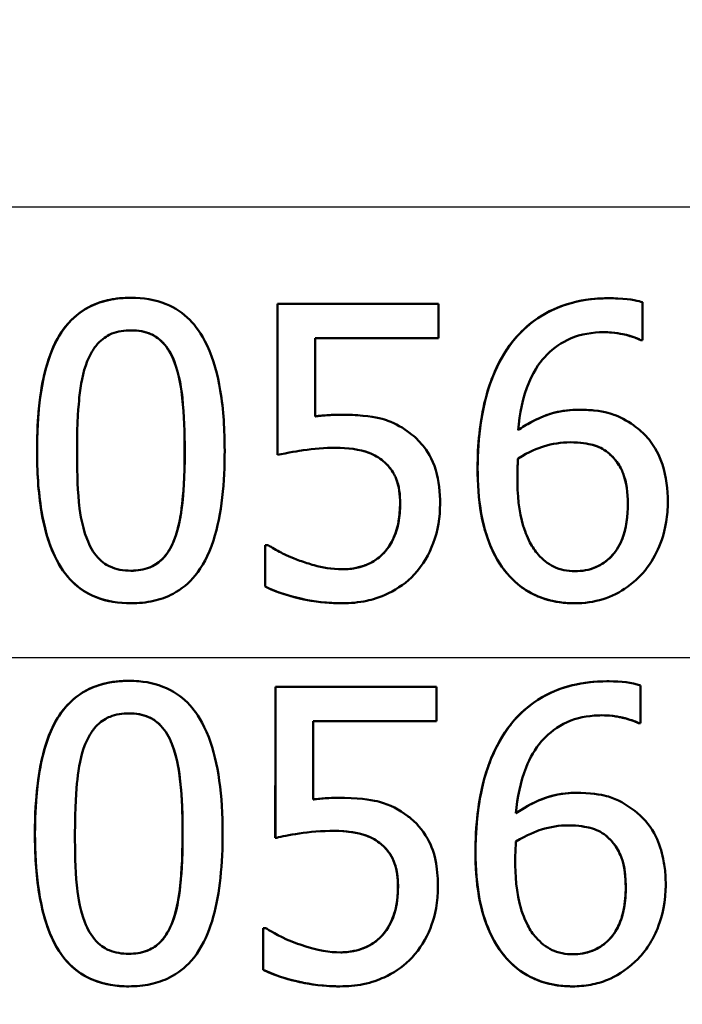
# Paper-space layout 'DS_2' of a CAD drawing. Units: millimetres. Extents: x 0 to 2100, y 0 to 2970.
# Drawn here: x 650 to 656, y 1514 to 1523 of the extents above; entities that cross this region are included whole.
import ezdxf

# ---------------------------------------------------------------- set-up
doc = ezdxf.new("R2010")
doc.units = ezdxf.units.MM
doc.header["$LTSCALE"] = 10
for name, color, linetype, lineweight in [('Dimensions(ISO)', 7, 'Continuous', 25), ('Visible Edges(ISO)', 7, 'Continuous', 50), ('Visible Tangent Edges(ISO)', 7, 'Continuous', 25)]:
    doc.layers.add(name, color=color, linetype=linetype, lineweight=lineweight)
doc.styles.add('Text_3.5mm', font='arial.ttf', dxfattribs={"width": 0.9})
doc.dimstyles.new('KS-STANDARD', dxfattribs={"dimscale": 10, "dimtxt": 3.5, "dimasz": 2.5, "dimexe": 3.175, "dimexo": 0, "dimgap": 0.8, "dimtad": 1, "dimdec": 1, "dimrnd": 1e-08, "dimtxsty": 'Text_3.5mm', "dimcen": 0.09, "dimdle": 10, "dimclrd": 7, "dimclre": 7, "dimclrt": 7, "dimadec": 0, "dimazin": 2, "dimtfac": 0.714286, "dimtdec": 4, "dimtmove": 0, "dimatfit": 3, "dimfxl": 1, "dimtolj": 1, "dimlwd": 25, "dimlwe": 25, "dimarcsym": 0})

# ---------------------------------------------------------------- blocks, each defined once
blk = doc.blocks.new('*D5')
at = {"layer": 'Defpoints', "color": 0, "linetype": 'Continuous', "transparency": 16777216}
for p in [(998.0522, 1717.206), (1082.1744, 1717.206), (643.9522, 1436.5138)]:
    blk.add_point(p, dxfattribs=at)
at = {"layer": 'Dimensions(ISO)', "color": 7, "linetype": 'Continuous', "lineweight": 25, "transparency": 16777216}
for p, q in [((998.0522, 1717.206), (1113.9244, 1717.206)), ((1082.1744, 1461.5138), (1082.1744, 1692.206)), ((643.9522, 1436.5138), (1113.9244, 1436.5138))]:
    blk.add_line(p, q, dxfattribs=at)
at = {"layer": 'Dimensions(ISO)', "color": 7, "linetype": 'Continuous', "transparency": 16777216}
for points in [[(1078.0077, 1692.206), (1086.341, 1692.206), (1082.1744, 1717.206)], [(1078.0077, 1461.5138), (1086.341, 1461.5138), (1082.1744, 1436.5138)]]:
    blk.add_solid(points, dxfattribs=at)
at = {"layer": 'Dimensions(ISO)', "color": 7, "linetype": 'Continuous', "lineweight": 25, "transparency": 16777216, "insert": (1056.3043, 1555.2374), "char_height": 35, "attachment_point": 4, "rotation": 90, "style": 'Text_3.5mm'}
blk.add_mtext('\\A1;281', dxfattribs=at)

psp = doc.layouts.new('DS_2')

# ---------------------------------------------------------------- linework, layer by layer
at = {"layer": 'Visible Edges(ISO)'}
for p, q in [((650.9098, 1520.276), (650.9092, 1520.276)), ((654.9811, 1520.2719), (654.9805, 1520.2719)), ((655.2645, 1519.9153), (655.2645, 1520.2375)), ((652.157, 1520.2253), (652.1564, 1520.2253)), ((652.1564, 1518.9368), (652.1564, 1520.2253)), ((652.157, 1520.2253), (653.5276, 1520.2253)), ((652.157, 1520.2253), (652.157, 1518.9368)), ((653.5276, 1519.9316), (653.5276, 1520.2253)), ((652.4789, 1519.265), (652.4789, 1519.9316)), ((653.5276, 1519.9316), (652.4789, 1519.9316)), ((655.2503, 1519.9153), (655.2497, 1519.9153)), ((655.2645, 1519.9153), (655.2503, 1519.9153)), ((654.726, 1519.3217), (654.7254, 1519.3217)), ((652.7057, 1519.2792), (652.705, 1519.2792)), ((652.157, 1518.9368), (652.1564, 1518.9368)), ((654.9709, 1518.9571), (654.9703, 1518.9571)), ((653.0599, 1518.8821), (653.0593, 1518.8821)), ((652.0537, 1518.169), (652.0531, 1518.169)), ((652.0531, 1517.8145), (652.0531, 1518.169)), ((652.0537, 1518.169), (652.078, 1518.169)), ((652.0537, 1518.169), (652.0537, 1517.8145)), ((653.0741, 1518.1143), (653.0735, 1518.1143)), ((652.0537, 1517.8145), (652.0531, 1517.8145)), ((650.9098, 1517.6726), (650.9091, 1517.6726)), ((652.7077, 1517.6726), (652.707, 1517.6726)), ((654.6875, 1517.6726), (654.6869, 1517.6726)), ((650.8925, 1517.0118), (650.8919, 1517.0118)), ((652.1397, 1516.9611), (652.1391, 1516.9611)), ((652.1397, 1516.9611), (653.5103, 1516.9611)), ((654.9637, 1517.0077), (654.9631, 1517.0077)), ((653.5102, 1516.6674), (652.4616, 1516.6674)), ((655.2329, 1516.6512), (655.2323, 1516.6512)), ((655.2471, 1516.6512), (655.2329, 1516.6512)), ((654.7085, 1516.0576), (654.7078, 1516.0576)), ((652.6881, 1516.015), (652.6875, 1516.015)), ((652.1393, 1515.6727), (652.1387, 1515.6727)), ((653.0422, 1515.618), (653.0416, 1515.618)), ((654.9532, 1515.6929), (654.9526, 1515.6929)), ((652.0356, 1514.9048), (652.0349, 1514.9048)), ((652.0356, 1514.9048), (652.0599, 1514.9048)), ((653.0559, 1514.8501), (653.0553, 1514.8501)), ((652.0353, 1514.5503), (652.0346, 1514.5503)), ((650.8912, 1514.4085), (650.8906, 1514.4085)), ((652.6891, 1514.4085), (652.6884, 1514.4085)), ((654.6689, 1514.4085), (654.6683, 1514.4085))]:
    psp.add_line(p, q, dxfattribs=at)
for points, knots in [([(650.1094, 1518.9733), (650.1094, 1519.2766), (650.1387, 1519.5588), (650.2544, 1519.8816), (650.3046, 1519.9784), (650.4309, 1520.1205), (650.4944, 1520.1691), (650.6196, 1520.2301), (650.6748, 1520.2478), (650.79, 1520.271), (650.8497, 1520.276), (650.9092, 1520.276)], [0, 0, 0, 0, 0.0909977, 0.0909977, 0.1333083, 0.1333083, 0.1651882, 0.1651882, 0.1880431, 0.1880431, 0.2115353, 0.2115353, 0.2115353, 0.2115353]), ([(650.9098, 1520.276), (650.8453, 1520.276), (650.7804, 1520.2701), (650.6598, 1520.2433), (650.6043, 1520.2239), (650.4785, 1520.1581), (650.4155, 1520.1062), (650.302, 1519.9693), (650.2499, 1519.8758), (650.1337, 1519.5252), (650.11, 1519.2464), (650.11, 1518.9733)], [-0.2273611, -0.2273611, -0.2273611, -0.2273611, -0.1959595, -0.1959595, -0.167356, -0.167356, -0.127294, -0.127294, -0.0819353, -0.0819353, 0, 0, 0, 0]), ([(651.7075, 1518.9753), (651.7075, 1519.1438), (651.6979, 1519.3205), (651.6481, 1519.6171), (651.6133, 1519.7512), (651.5101, 1519.9708), (651.4583, 1520.0388), (651.3523, 1520.1458), (651.2853, 1520.1906), (651.1146, 1520.2608), (651.0123, 1520.276), (650.9098, 1520.276)], [-0.1329416, -0.1329416, -0.1329416, -0.1329416, -0.1015755, -0.1015755, -0.0769811, -0.0769811, -0.0563199, -0.0563199, -0.0313076, -0.0313076, 0, 0, 0, 0]), ([(654.1343, 1519.8688), (654.2047, 1519.9676), (654.2906, 1520.0488), (654.4554, 1520.1539), (654.5445, 1520.2015), (654.7704, 1520.2608), (654.8756, 1520.2719), (654.9805, 1520.2719)], [0, 0, 0, 0, 0.03678173, 0.03678173, 0.0600878, 0.0600878, 0.07923918, 0.07923918, 0.07923918, 0.07923918]), ([(654.9811, 1520.2719), (654.8487, 1520.2719), (654.7163, 1520.2543), (654.4559, 1520.1626), (654.3519, 1520.0927), (654.2237, 1519.9797), (654.1764, 1519.927), (654.1349, 1519.8688)], [-0.08071298, -0.08071298, -0.08071298, -0.08071298, -0.05220625, -0.05220625, -0.02169326, -0.02169326, 0, 0, 0, 0]), ([(655.2645, 1520.2375), (655.2364, 1520.2468), (655.1738, 1520.2646), (655.0305, 1520.2714), (655.0058, 1520.2719), (654.9811, 1520.2719)], [-0.04474916, -0.04474916, -0.04474916, -0.04474916, -0.00770335, -0.00770335, 0, 0, 0, 0]), ([(650.5373, 1519.735), (650.55, 1519.7669), (650.5652, 1519.798), (650.6, 1519.8531), (650.619, 1519.8775), (650.6792, 1519.9371), (650.7171, 1519.9577), (650.7991, 1519.9907), (650.8548, 1519.9984), (650.9098, 1519.9984)], [-0.0390286, -0.0390286, -0.0390286, -0.0390286, -0.03265223, -0.03265223, -0.0268904, -0.0268904, -0.01682142, -0.01682142, 0, 0, 0, 0]), ([(651.2757, 1519.7391), (651.2534, 1519.7954), (651.2232, 1519.8487), (651.1414, 1519.9354), (651.1024, 1519.9561), (651.0531, 1519.9778), (651.0265, 1519.9855), (650.97, 1519.9961), (650.9398, 1519.9984), (650.9098, 1519.9984)], [0, 0, 0, 0, 0.01822628, 0.01822628, 0.03608763, 0.03608763, 0.05484427, 0.05484427, 0.07524762, 0.07524762, 0.07524762, 0.07524762]), ([(650.9098, 1519.9984), (650.9403, 1519.9984), (650.971, 1519.9961), (651.0279, 1519.9853), (651.0543, 1519.9776), (651.1034, 1519.9559), (651.1423, 1519.9351), (651.224, 1519.8484), (651.254, 1519.7952), (651.2763, 1519.7391)], [-0.07582166, -0.07582166, -0.07582166, -0.07582166, -0.05490624, -0.05490624, -0.03605612, -0.03605612, -0.01817029, -0.01817029, 0, 0, 0, 0]), ([(654.2058, 1519.1475), (654.218, 1519.2862), (654.2452, 1519.4296), (654.3473, 1519.6697), (654.4039, 1519.7419), (654.5096, 1519.85), (654.5767, 1519.8964), (654.7431, 1519.9668), (654.8393, 1519.9822), (654.9365, 1519.9822)], [-0.09982403, -0.09982403, -0.09982403, -0.09982403, -0.0764295, -0.0764295, -0.05585639, -0.05585639, -0.03030662, -0.03030662, 0, 0, 0, 0]), ([(654.9365, 1519.9822), (655.067, 1519.9822), (655.1522, 1519.9539), (655.2165, 1519.931), (655.2342, 1519.9237), (655.2503, 1519.9153)], [-0.02127018, -0.02127018, -0.02127018, -0.02127018, -0.00561081, -0.00561081, 0, 0, 0, 0]), ([(655.2497, 1519.9153), (655.2153, 1519.9333), (655.1697, 1519.9477), (655.0934, 1519.9673), (655.03, 1519.9821), (654.9365, 1519.9822)], [0, 0, 0, 0, 0.01203456, 0.01203456, 0.02096339, 0.02096339, 0.02096339, 0.02096339]), ([(653.861, 1518.8234), (653.861, 1519.0194), (653.8791, 1519.2195), (653.9558, 1519.5225), (654.0118, 1519.6981), (654.1343, 1519.8688)], [0, 0, 0, 0, 0.05881254, 0.05881254, 0.09387353, 0.09387353, 0.09387353, 0.09387353]), ([(654.1349, 1519.8688), (654.0695, 1519.7777), (654.0181, 1519.6782), (653.9534, 1519.5052), (653.9146, 1519.3865), (653.8696, 1519.0849), (653.8616, 1518.9535), (653.8616, 1518.8234)], [-0.1740658, -0.1740658, -0.1740658, -0.1740658, -0.091492, -0.091492, -0.0390523, -0.0390523, 0, 0, 0, 0]), ([(650.4502, 1518.9733), (650.4502, 1519.2221), (650.4641, 1519.3704), (650.4801, 1519.5287), (650.4995, 1519.6399), (650.5373, 1519.735)], [-0.04790555, -0.04790555, -0.04790555, -0.04790555, -0.03075578, -0.03075578, 0, 0, 0, 0]), ([(651.3668, 1518.9753), (651.3668, 1519.1199), (651.362, 1519.2768), (651.3399, 1519.4845), (651.3236, 1519.6183), (651.2757, 1519.7391)], [0, 0, 0, 0, 0.04336244, 0.04336244, 0.0625341, 0.0625341, 0.0625341, 0.0625341]), ([(651.2763, 1519.7391), (651.3242, 1519.6183), (651.3405, 1519.4845), (651.3626, 1519.2777), (651.3674, 1519.1202), (651.3674, 1518.9753)], [-0.06228208, -0.06228208, -0.06228208, -0.06228208, -0.04347266, -0.04347266, 0, 0, 0, 0]), ([(654.726, 1519.3217), (654.6532, 1519.3217), (654.5806, 1519.3137), (654.4285, 1519.273), (654.3612, 1519.2398), (654.2789, 1519.1955), (654.2417, 1519.1725), (654.2058, 1519.1475)], [-0.04212185, -0.04212185, -0.04212185, -0.04212185, -0.02878752, -0.02878752, -0.01343053, -0.01343053, 0, 0, 0, 0]), ([(654.2058, 1519.148), (654.2734, 1519.1949), (654.3451, 1519.2347), (654.4841, 1519.2903), (654.5817, 1519.3217), (654.7254, 1519.3217)], [0.00008302, 0.00008302, 0.00008302, 0.00008302, 0.02534369, 0.02534369, 0.04638198, 0.04638198, 0.04638198, 0.04638198]), ([(655.2098, 1519.1739), (655.1551, 1519.2146), (655.0951, 1519.2513), (655.0086, 1519.2847), (654.9508, 1519.3052), (654.8106, 1519.3199), (654.7681, 1519.3217), (654.726, 1519.3217)], [-0.1275873, -0.1275873, -0.1275873, -0.1275873, -0.043921, -0.043921, -0.0130989, -0.0130989, 0, 0, 0, 0]), ([(652.7057, 1519.2792), (652.664, 1519.2792), (652.617, 1519.2775), (652.5453, 1519.2728), (652.512, 1519.2694), (652.4789, 1519.265)], [-0.0221156, -0.0221156, -0.0221156, -0.0221156, -0.01027317, -0.01027317, 0, 0, 0, 0]), ([(652.4789, 1519.2651), (652.5167, 1519.2701), (652.5547, 1519.2738), (652.6173, 1519.2773), (652.6599, 1519.2792), (652.705, 1519.2792)], [0.0000641, 0.0000641, 0.0000641, 0.0000641, 0.01179183, 0.01179183, 0.01936711, 0.01936711, 0.01936711, 0.01936711]), ([(653.2847, 1519.1232), (653.2271, 1519.1674), (653.1646, 1519.2035), (653.0679, 1519.2385), (653.0027, 1519.2597), (652.8257, 1519.277), (652.765, 1519.2792), (652.7057, 1519.2792)], [-0.1404717, -0.1404717, -0.1404717, -0.1404717, -0.0548033, -0.0548033, -0.0182573, -0.0182573, 0, 0, 0, 0]), ([(655.481, 1518.5357), (655.481, 1518.6434), (655.4684, 1518.7522), (655.4095, 1518.9325), (655.3726, 1519.0038), (655.2883, 1519.1075), (655.251, 1519.1429), (655.2098, 1519.1739)], [-0.07325115, -0.07325115, -0.07325115, -0.07325115, -0.04081715, -0.04081715, -0.01588695, -0.01588695, 0, 0, 0, 0]), ([(653.5418, 1518.5195), (653.5418, 1518.6146), (653.533, 1518.7155), (653.4755, 1518.9083), (653.43, 1518.9733), (653.362, 1519.0574), (653.3253, 1519.0925), (653.2847, 1519.1232)], [-0.04834214, -0.04834214, -0.04834214, -0.04834214, -0.03287636, -0.03287636, -0.01559526, -0.01559526, 0, 0, 0, 0]), ([(650.9091, 1517.6726), (650.8083, 1517.6726), (650.7073, 1517.687), (650.5372, 1517.7544), (650.4695, 1517.798), (650.3563, 1517.909), (650.3049, 1517.9788), (650.2047, 1518.1909), (650.1702, 1518.3224), (650.1193, 1518.6197), (650.1094, 1518.8011), (650.1094, 1518.9733)], [0, 0, 0, 0, 0.0308056, 0.0308056, 0.0557257, 0.0557257, 0.0788006, 0.0788006, 0.107061, 0.107061, 0.1447137, 0.1447137, 0.1447137, 0.1447137]), ([(650.11, 1518.9733), (650.11, 1518.804), (650.1196, 1518.6259), (650.1692, 1518.3288), (650.2038, 1518.1943), (650.3047, 1517.9801), (650.355, 1517.9121), (650.4642, 1517.8025), (650.5313, 1517.758), (650.7031, 1517.6877), (650.8065, 1517.6726), (650.9098, 1517.6726)], [-0.1409676, -0.1409676, -0.1409676, -0.1409676, -0.1057538, -0.1057538, -0.0783528, -0.0783528, -0.0564787, -0.0564787, -0.031553, -0.031553, 0, 0, 0, 0]), ([(650.5352, 1518.2196), (650.4849, 1518.3513), (650.4715, 1518.4781), (650.4536, 1518.673), (650.4502, 1518.8341), (650.4502, 1518.9733)], [-0.05839992, -0.05839992, -0.05839992, -0.05839992, -0.04175196, -0.04175196, 0, 0, 0, 0]), ([(650.9098, 1517.6726), (650.9744, 1517.6726), (651.0393, 1517.6786), (651.16, 1517.7059), (651.2155, 1517.7257), (651.3413, 1517.7926), (651.4041, 1517.8453), (651.516, 1517.9825), (651.5691, 1518.0775), (651.6842, 1518.4321), (651.7075, 1518.7062), (651.7075, 1518.9753)], [-0.2332596, -0.2332596, -0.2332596, -0.2332596, -0.2002554, -0.2002554, -0.1701085, -0.1701085, -0.1277855, -0.1277855, -0.0807494, -0.0807494, 0, 0, 0, 0]), ([(651.2777, 1518.2136), (651.3149, 1518.3082), (651.3348, 1518.4201), (651.3538, 1518.594), (651.3668, 1518.7351), (651.3668, 1518.9753)], [0, 0, 0, 0, 0.03058004, 0.03058004, 0.0526799, 0.0526799, 0.0526799, 0.0526799]), ([(651.3674, 1518.9753), (651.3674, 1518.7373), (651.3546, 1518.5982), (651.3362, 1518.4247), (651.3162, 1518.3101), (651.2783, 1518.2136)], [-0.05256771, -0.05256771, -0.05256771, -0.05256771, -0.03118167, -0.03118167, 0, 0, 0, 0]), ([(652.157, 1518.9368), (652.2414, 1518.9554), (652.3489, 1518.972), (652.4677, 1518.9905), (652.5591, 1518.9976), (652.651, 1518.9976)], [-0.0369159, -0.0369159, -0.0369159, -0.0369159, -0.02828986, -0.02828986, 0, 0, 0, 0]), ([(652.651, 1518.9976), (652.7541, 1518.9976), (652.8566, 1518.9847), (652.9815, 1518.9383), (653.0234, 1518.9145), (653.0599, 1518.8821)], [-0.04098545, -0.04098545, -0.04098545, -0.04098545, -0.01489334, -0.01489334, 0, 0, 0, 0]), ([(653.0593, 1518.8821), (653.0231, 1518.9142), (652.9817, 1518.9378), (652.8558, 1518.985), (652.7523, 1518.9975), (652.651, 1518.9976)], [0, 0, 0, 0, 0.01476078, 0.01476078, 0.04134836, 0.04134836, 0.04134836, 0.04134836]), ([(654.2058, 1518.9064), (654.2996, 1518.9649), (654.3753, 1518.9933), (654.4976, 1519.0326), (654.5735, 1519.0442), (654.6511, 1519.0442)], [-0.03978476, -0.03978476, -0.03978476, -0.03978476, -0.02413959, -0.02413959, 0, 0, 0, 0]), ([(654.9703, 1518.9571), (654.9311, 1518.988), (654.8877, 1519.0098), (654.8043, 1519.0318), (654.736, 1519.0441), (654.6511, 1519.0442)], [0, 0, 0, 0, 0.01535302, 0.01535302, 0.02684372, 0.02684372, 0.02684372, 0.02684372]), ([(654.6511, 1519.0442), (654.7352, 1519.0442), (654.8041, 1519.0321), (654.889, 1519.0094), (654.9321, 1518.9877), (654.9709, 1518.9571)], [-0.02731908, -0.02731908, -0.02731908, -0.02731908, -0.01523348, -0.01523348, 0, 0, 0, 0]), ([(654.1997, 1518.7484), (654.1997, 1518.7707), (654.1999, 1518.7949), (654.2015, 1518.8349), (654.2027, 1518.8527), (654.2044, 1518.8825), (654.2051, 1518.8944), (654.2058, 1518.9064)], [-0.01563156, -0.01563156, -0.01563156, -0.01563156, -0.00893965, -0.00893965, -0.0036009, -0.0036009, 0, 0, 0, 0]), ([(655.1403, 1518.5215), (655.1403, 1518.6126), (655.1297, 1518.7021), (655.09, 1518.8055), (655.0736, 1518.8403), (655.0247, 1518.907), (654.9989, 1518.9336), (654.9703, 1518.9571)], [0, 0, 0, 0, 0.02733581, 0.02733581, 0.03694232, 0.03694232, 0.04484787, 0.04484787, 0.04484787, 0.04484787]), ([(654.9709, 1518.9571), (654.9998, 1518.9335), (655.0256, 1518.9067), (655.0741, 1518.8403), (655.0902, 1518.8062), (655.1302, 1518.7031), (655.1409, 1518.6131), (655.1409, 1518.5215)], [-0.04491466, -0.04491466, -0.04491466, -0.04491466, -0.03693133, -0.03693133, -0.02747778, -0.02747778, 0, 0, 0, 0]), ([(653.201, 1518.5215), (653.201, 1518.5965), (653.1925, 1518.6708), (653.1601, 1518.7518), (653.1461, 1518.7826), (653.1039, 1518.8406), (653.0829, 1518.8627), (653.0593, 1518.8821)], [0, 0, 0, 0, 0.0225102, 0.0225102, 0.02940865, 0.02940865, 0.03459959, 0.03459959, 0.03459959, 0.03459959]), ([(653.0599, 1518.8821), (653.0837, 1518.8625), (653.1048, 1518.8402), (653.1469, 1518.7822), (653.1608, 1518.7516), (653.1931, 1518.6706), (653.2017, 1518.5964), (653.2016, 1518.5215)], [-0.03464365, -0.03464365, -0.03464365, -0.03464365, -0.02937599, -0.02937599, -0.0224748, -0.0224748, 0, 0, 0, 0]), ([(654.1363, 1517.8995), (654.0697, 1517.9693), (654.0188, 1518.0527), (653.9492, 1518.2106), (653.9158, 1518.3019), (653.8692, 1518.5607), (653.861, 1518.6945), (653.861, 1518.8234)], [0, 0, 0, 0, 0.02943613, 0.02943613, 0.05213035, 0.05213035, 0.07392281, 0.07392281, 0.07392281, 0.07392281]), ([(653.8616, 1518.8234), (653.8616, 1518.6948), (653.8698, 1518.5615), (653.9174, 1518.2959), (653.9531, 1518.2019), (654.0224, 1518.0478), (654.0723, 1517.9672), (654.1369, 1517.8995)], [-0.0714916, -0.0714916, -0.0714916, -0.0714916, -0.05105607, -0.05105607, -0.02856781, -0.02856781, 0, 0, 0, 0]), ([(654.3778, 1518.088), (654.3499, 1518.1181), (654.3267, 1518.1534), (654.2793, 1518.2435), (654.2601, 1518.2993), (654.2117, 1518.4512), (654.1997, 1518.6016), (654.1997, 1518.7484)], [-0.06291805, -0.06291805, -0.06291805, -0.06291805, -0.05524939, -0.05524939, -0.04405224, -0.04405224, 0, 0, 0, 0]), ([(653.0735, 1518.1143), (653.1145, 1518.1632), (653.1447, 1518.2188), (653.1808, 1518.3236), (653.201, 1518.3994), (653.201, 1518.5215)], [0, 0, 0, 0, 0.01936187, 0.01936187, 0.03335266, 0.03335266, 0.03335266, 0.03335266]), ([(653.2016, 1518.5215), (653.2016, 1518.4675), (653.1977, 1518.4123), (653.1817, 1518.3297), (653.1701, 1518.2807), (653.1261, 1518.1857), (653.1026, 1518.1483), (653.0741, 1518.1143)], [-0.06393969, -0.06393969, -0.06393969, -0.06393969, -0.0315425, -0.0315425, -0.01345898, -0.01345898, 0, 0, 0, 0]), ([(653.3211, 1517.9178), (653.3965, 1517.9991), (653.4487, 1518.0909), (653.5242, 1518.2924), (653.5417, 1518.4047), (653.5418, 1518.5195)], [-0.06473716, -0.06473716, -0.06473716, -0.06473716, -0.03444034, -0.03444034, 0, 0, 0, 0]), ([(654.6895, 1517.9461), (654.7502, 1517.9462), (654.8099, 1517.956), (654.9163, 1518.0008), (654.9603, 1518.0316), (655.0319, 1518.1056), (655.0651, 1518.151), (655.1286, 1518.3116), (655.1403, 1518.4198), (655.1403, 1518.5215)], [0.00006514, 0.00006514, 0.00006514, 0.00006514, 0.01895039, 0.01895039, 0.03580944, 0.03580944, 0.0503976, 0.0503976, 0.07119004, 0.07119004, 0.07119004, 0.07119004]), ([(655.1409, 1518.5215), (655.1409, 1518.4187), (655.129, 1518.3092), (655.0654, 1518.1513), (655.0331, 1518.1058), (654.9599, 1518.031), (654.917, 1518.001), (654.8114, 1517.9561), (654.7509, 1517.9461), (654.6895, 1517.9461)], [-0.07468789, -0.07468789, -0.07468789, -0.07468789, -0.05108298, -0.05108298, -0.03552096, -0.03552096, -0.01911228, -0.01911228, 0, 0, 0, 0]), ([(655.2462, 1517.9076), (655.3035, 1517.9661), (655.3494, 1518.0339), (655.4134, 1518.1648), (655.4486, 1518.2492), (655.4768, 1518.4219), (655.481, 1518.4787), (655.481, 1518.5357)], [-0.09916084, -0.09916084, -0.09916084, -0.09916084, -0.05253102, -0.05253102, -0.01710158, -0.01710158, 0, 0, 0, 0]), ([(650.9098, 1517.9502), (650.8777, 1517.9502), (650.8453, 1517.9527), (650.7855, 1517.9644), (650.7579, 1517.9729), (650.7109, 1517.9947), (650.6702, 1518.0163), (650.5865, 1518.1079), (650.5568, 1518.1621), (650.5352, 1518.2196)], [-0.0882854, -0.0882854, -0.0882854, -0.0882854, -0.06153364, -0.06153364, -0.03753847, -0.03753847, -0.01848375, -0.01848375, 0, 0, 0, 0]), ([(650.9098, 1517.9502), (650.9639, 1517.9503), (651.0183, 1517.958), (651.1002, 1517.991), (651.1381, 1518.0118), (651.1973, 1518.0706), (651.2161, 1518.0949), (651.2504, 1518.1502), (651.2653, 1518.1815), (651.2777, 1518.2136)], [0.00006269, 0.00006269, 0.00006269, 0.00006269, 0.01659674, 0.01659674, 0.0269646, 0.0269646, 0.03298354, 0.03298354, 0.03969033, 0.03969033, 0.03969033, 0.03969033]), ([(651.2783, 1518.2136), (651.2661, 1518.1818), (651.2514, 1518.1509), (651.2174, 1518.096), (651.1987, 1518.0716), (651.1393, 1518.0121), (651.1012, 1517.9912), (651.0194, 1517.958), (650.9644, 1517.9502), (650.9098, 1517.9502)], [-0.0391249, -0.0391249, -0.0391249, -0.0391249, -0.03270107, -0.03270107, -0.02688517, -0.02688517, -0.01669497, -0.01669497, 0, 0, 0, 0]), ([(652.3473, 1518.0353), (652.2695, 1518.0643), (652.218, 1518.0891), (652.1493, 1518.124), (652.1081, 1518.1468), (652.078, 1518.169)], [-0.02001561, -0.02001561, -0.02001561, -0.02001561, -0.01138252, -0.01138252, 0, 0, 0, 0]), ([(653.0741, 1518.1143), (653.0422, 1518.0776), (653.0054, 1518.0472), (652.9145, 1517.9964), (652.8653, 1517.9825), (652.7914, 1517.9664), (652.7528, 1517.9623), (652.7137, 1517.9623)], [-0.03296514, -0.03296514, -0.03296514, -0.03296514, -0.02327463, -0.02327463, -0.01202632, -0.01202632, 0, 0, 0, 0]), ([(652.7137, 1517.9623), (652.7747, 1517.9624), (652.8341, 1517.9724), (652.923, 1518.0032), (652.9558, 1518.0176), (653.0209, 1518.0611), (653.0487, 1518.0859), (653.0735, 1518.1143)], [0.00006373, 0.00006373, 0.00006373, 0.00006373, 0.01884657, 0.01884657, 0.02896857, 0.02896857, 0.03822433, 0.03822433, 0.03822433, 0.03822433]), ([(654.6895, 1517.9461), (654.658, 1517.9461), (654.6267, 1517.9492), (654.571, 1517.9612), (654.5391, 1517.9704), (654.4586, 1518.0092), (654.4151, 1518.0463), (654.3778, 1518.088)], [-0.04078037, -0.04078037, -0.04078037, -0.04078037, -0.02763675, -0.02763675, -0.01707028, -0.01707028, 0, 0, 0, 0]), ([(652.7137, 1517.9623), (652.6126, 1517.9623), (652.5433, 1517.9762), (652.4279, 1518.0084), (652.3871, 1518.0215), (652.3473, 1518.0353)], [-0.03678904, -0.03678904, -0.03678904, -0.03678904, -0.01293206, -0.01293206, 0, 0, 0, 0]), ([(652.7077, 1517.6726), (652.7782, 1517.6726), (652.8487, 1517.6792), (652.9623, 1517.7039), (653.0274, 1517.7217), (653.1848, 1517.7982), (653.2586, 1517.8505), (653.3211, 1517.9178)], [-0.09365657, -0.09365657, -0.09365657, -0.09365657, -0.05370103, -0.05370103, -0.02790607, -0.02790607, 0, 0, 0, 0]), ([(654.6869, 1517.6726), (654.6021, 1517.6726), (654.518, 1517.6835), (654.3806, 1517.7266), (654.3267, 1517.751), (654.2246, 1517.8153), (654.1781, 1517.8545), (654.1363, 1517.8995)], [0, 0, 0, 0, 0.02639318, 0.02639318, 0.04464541, 0.04464541, 0.06326177, 0.06326177, 0.06326177, 0.06326177]), ([(654.1369, 1517.8995), (654.1901, 1517.8422), (654.2505, 1517.7948), (654.3881, 1517.7216), (654.4624, 1517.6976), (654.5882, 1517.6764), (654.6378, 1517.6726), (654.6875, 1517.6726)], [-0.06352631, -0.06352631, -0.06352631, -0.06352631, -0.03966536, -0.03966536, -0.01546376, -0.01546376, 0, 0, 0, 0]), ([(654.6875, 1517.6726), (654.7697, 1517.6726), (654.8511, 1517.6834), (655.0032, 1517.7313), (655.0727, 1517.7661), (655.1769, 1517.8415), (655.2128, 1517.873), (655.2462, 1517.9076)], [-0.06612013, -0.06612013, -0.06612013, -0.06612013, -0.03955669, -0.03955669, -0.01469985, -0.01469985, 0, 0, 0, 0]), ([(652.707, 1517.6726), (652.6093, 1517.6726), (652.5123, 1517.6816), (652.3333, 1517.7149), (652.1876, 1517.7482), (652.0531, 1517.8145)], [0, 0, 0, 0, 0.03010067, 0.03010067, 0.05599082, 0.05599082, 0.05599082, 0.05599082]), ([(652.0537, 1517.8145), (652.1544, 1517.7649), (652.263, 1517.7331), (652.4715, 1517.6858), (652.5889, 1517.6726), (652.7077, 1517.6726)], [-0.0656681, -0.0656681, -0.0656681, -0.0656681, -0.03657044, -0.03657044, 0, 0, 0, 0]), ([(650.0917, 1515.7091), (650.0918, 1515.8602), (650.099, 1516.017), (650.133, 1516.2655), (650.1527, 1516.3654), (650.2203, 1516.5844), (650.2643, 1516.664), (650.3448, 1516.7863), (650.4028, 1516.8479), (650.535, 1516.9381), (650.6025, 1516.9673), (650.7452, 1517.0043), (650.8187, 1517.0118), (650.8919, 1517.0118)], [0, 0, 0, 0, 0.0459348, 0.0459348, 0.0757877, 0.0757877, 0.1149698, 0.1149698, 0.1708354, 0.1708354, 0.2195564, 0.2195564, 0.2678302, 0.2678302, 0.2678302, 0.2678302]), ([(650.8925, 1517.0118), (650.828, 1517.0118), (650.7632, 1517.006), (650.6427, 1516.9792), (650.5872, 1516.9598), (650.4622, 1516.8945), (650.3998, 1516.8434), (650.2858, 1516.7072), (650.235, 1516.6153), (650.1341, 1516.3199), (650.1026, 1516.099), (650.093, 1515.7999), (650.0923, 1515.7544), (650.0923, 1515.7091)], [-0.2536423, -0.2536423, -0.2536423, -0.2536423, -0.2183868, -0.2183868, -0.1863002, -0.1863002, -0.1418611, -0.1418611, -0.0906591, -0.0906591, -0.0137652, -0.0137652, 0, 0, 0, 0]), ([(651.6899, 1515.7111), (651.69, 1516.035), (651.6544, 1516.315), (651.5224, 1516.6603), (651.4677, 1516.737), (651.3788, 1516.8439), (651.3171, 1516.8949), (651.1616, 1516.9768), (651.0706, 1516.9999), (650.9487, 1517.0107), (650.9206, 1517.0118), (650.8925, 1517.0118)], [-0.108845, -0.108845, -0.108845, -0.108845, -0.0796874, -0.0796874, -0.0622559, -0.0622559, -0.0373939, -0.0373939, -0.0085821, -0.0085821, 0, 0, 0, 0]), ([(654.1169, 1516.6046), (654.1848, 1516.6998), (654.2671, 1516.7789), (654.4254, 1516.8827), (654.5167, 1516.9339), (654.7501, 1516.9964), (654.8568, 1517.0077), (654.9631, 1517.0077)], [0, 0, 0, 0, 0.03524811, 0.03524811, 0.05791517, 0.05791517, 0.07592648, 0.07592648, 0.07592648, 0.07592648]), ([(654.9637, 1517.0077), (654.864, 1517.0077), (654.7639, 1516.9977), (654.5976, 1516.9566), (654.5091, 1516.9274), (654.3107, 1516.8132), (654.222, 1516.7381), (654.1374, 1516.6317), (654.1273, 1516.6183), (654.1175, 1516.6046)], [-0.1235978, -0.1235978, -0.1235978, -0.1235978, -0.0752704, -0.0752704, -0.0410428, -0.0410428, -0.0050654, -0.0050654, 0, 0, 0, 0]), ([(655.2471, 1516.9733), (655.1749, 1516.9974), (655.0844, 1517.0065), (654.9758, 1517.0077), (654.9698, 1517.0077), (654.9637, 1517.0077)], [-0.03389576, -0.03389576, -0.03389576, -0.03389576, -0.00187631, -0.00187631, 0, 0, 0, 0]), ([(650.5198, 1516.4709), (650.5327, 1516.503), (650.5481, 1516.5344), (650.5833, 1516.5899), (650.6026, 1516.6145), (650.663, 1516.6738), (650.7008, 1516.694), (650.7824, 1516.7267), (650.8378, 1516.7342), (650.8925, 1516.7342)], [-0.03886792, -0.03886792, -0.03886792, -0.03886792, -0.03245267, -0.03245267, -0.02666585, -0.02666585, -0.0167027, -0.0167027, 0, 0, 0, 0]), ([(651.2583, 1516.4749), (651.2358, 1516.5317), (651.2052, 1516.5856), (651.1224, 1516.6724), (651.0831, 1516.693), (651.0065, 1516.726), (650.9492, 1516.7342), (650.8925, 1516.7342)], [0, 0, 0, 0, 0.01853257, 0.01853257, 0.03659918, 0.03659918, 0.0747986, 0.0747986, 0.0747986, 0.0747986]), ([(650.8925, 1516.7342), (650.9224, 1516.7342), (650.9526, 1516.732), (651.0087, 1516.7216), (651.0347, 1516.7141), (651.0844, 1516.6927), (651.1235, 1516.672), (651.206, 1516.5853), (651.2364, 1516.5316), (651.2589, 1516.4749)], [-0.07430246, -0.07430246, -0.07430246, -0.07430246, -0.05442586, -0.05442586, -0.03645924, -0.03645924, -0.01848895, -0.01848895, 0, 0, 0, 0]), ([(654.1882, 1515.8834), (654.1998, 1516.0148), (654.2249, 1516.1507), (654.3067, 1516.3553), (654.3498, 1516.4313), (654.4486, 1516.5449), (654.5097, 1516.6017), (654.6752, 1516.6869), (654.7626, 1516.7086), (654.8747, 1516.7172), (654.8969, 1516.718), (654.9192, 1516.718)], [-0.1639962, -0.1639962, -0.1639962, -0.1639962, -0.1037424, -0.1037424, -0.0640634, -0.0640634, -0.0349817, -0.0349817, -0.006931, -0.006931, 0, 0, 0, 0]), ([(654.9192, 1516.718), (654.9774, 1516.718), (655.0354, 1516.7123), (655.1193, 1516.6926), (655.1773, 1516.6777), (655.2258, 1516.6548), (655.2294, 1516.653), (655.2329, 1516.6512)], [-0.04882119, -0.04882119, -0.04882119, -0.04882119, -0.01674831, -0.01674831, -0.00123839, -0.00123839, 0, 0, 0, 0]), ([(655.2323, 1516.6512), (655.1981, 1516.669), (655.153, 1516.6833), (655.0774, 1516.7028), (655.0137, 1516.718), (654.9192, 1516.718)], [0, 0, 0, 0, 0.0120266, 0.0120266, 0.02090707, 0.02090707, 0.02090707, 0.02090707]), ([(653.8432, 1515.5592), (653.8433, 1515.6924), (653.8517, 1515.8276), (653.8987, 1516.1312), (653.9378, 1516.2488), (654.0019, 1516.4176), (654.0526, 1516.5151), (654.1169, 1516.6046)], [0, 0, 0, 0, 0.0406044, 0.0406044, 0.0926454, 0.0926454, 0.1751211, 0.1751211, 0.1751211, 0.1751211]), ([(654.1175, 1516.6046), (654.0246, 1516.4752), (653.9605, 1516.3298), (653.8846, 1516.0523), (653.8503, 1515.8743), (653.8441, 1515.605), (653.8439, 1515.5821), (653.8439, 1515.5592)], [-0.1756829, -0.1756829, -0.1756829, -0.1756829, -0.0818804, -0.0818804, -0.00698, -0.00698, 0, 0, 0, 0]), ([(650.4325, 1515.7091), (650.4326, 1515.9336), (650.4444, 1516.0877), (650.4635, 1516.2695), (650.4828, 1516.3775), (650.5198, 1516.4709)], [-0.05506712, -0.05506712, -0.05506712, -0.05506712, -0.03012914, -0.03012914, 0, 0, 0, 0]), ([(651.3491, 1515.7111), (651.3491, 1515.834), (651.3458, 1515.9612), (651.3262, 1516.2044), (651.3077, 1516.3503), (651.2583, 1516.4749)], [0, 0, 0, 0, 0.03733064, 0.03733064, 0.07448283, 0.07448283, 0.07448283, 0.07448283]), ([(651.2589, 1516.4749), (651.3063, 1516.3554), (651.3228, 1516.2224), (651.3451, 1516.0133), (651.3498, 1515.8579), (651.3497, 1515.7111)], [-0.06450943, -0.06450943, -0.06450943, -0.06450943, -0.04459487, -0.04459487, 0, 0, 0, 0]), ([(654.7085, 1516.0576), (654.62, 1516.0576), (654.5317, 1516.0457), (654.4018, 1516.0015), (654.3178, 1515.9691), (654.2053, 1515.8951), (654.1967, 1515.8893), (654.1882, 1515.8834)], [-0.1122425, -0.1122425, -0.1122425, -0.1122425, -0.0408458, -0.0408458, -0.0031403, -0.0031403, 0, 0, 0, 0]), ([(654.1882, 1515.8838), (654.2598, 1515.9335), (654.3358, 1515.975), (654.4703, 1516.0267), (654.5654, 1516.0576), (654.7078, 1516.0576)], [0.00008274, 0.00008274, 0.00008274, 0.00008274, 0.02648369, 0.02648369, 0.04421308, 0.04421308, 0.04421308, 0.04421308]), ([(655.1922, 1515.9097), (655.1272, 1515.9582), (655.0534, 1516.0017), (654.9365, 1516.0364), (654.8614, 1516.0545), (654.7292, 1516.0575), (654.7189, 1516.0576), (654.7085, 1516.0576)], [-0.1173807, -0.1173807, -0.1173807, -0.1173807, -0.0411946, -0.0411946, -0.0032357, -0.0032357, 0, 0, 0, 0]), ([(652.6881, 1516.015), (652.6331, 1516.015), (652.5579, 1516.013), (652.4699, 1516.002), (652.4656, 1516.0014), (652.4614, 1516.0009)], [-0.02717375, -0.02717375, -0.02717375, -0.02717375, -0.00132215, -0.00132215, 0, 0, 0, 0]), ([(652.4614, 1516.0009), (652.4994, 1516.006), (652.5376, 1516.0097), (652.5938, 1516.0128), (652.6385, 1516.015), (652.6875, 1516.015)], [0.00006441, 0.00006441, 0.00006441, 0.00006441, 0.01182418, 0.01182418, 0.01736063, 0.01736063, 0.01736063, 0.01736063]), ([(653.2671, 1515.859), (653.195, 1515.9143), (653.1153, 1515.957), (652.979, 1515.9928), (652.8869, 1516.0118), (652.7149, 1516.0149), (652.7015, 1516.015), (652.6881, 1516.015)], [-0.1427721, -0.1427721, -0.1427721, -0.1427721, -0.0530224, -0.0530224, -0.0041207, -0.0041207, 0, 0, 0, 0]), ([(655.4631, 1515.2715), (655.4631, 1515.3015), (655.4621, 1515.3316), (655.4569, 1515.4066), (655.4511, 1515.4515), (655.4288, 1515.5611), (655.4083, 1515.6255), (655.3402, 1515.7636), (655.2876, 1515.8307), (655.2118, 1515.8945), (655.2021, 1515.9022), (655.1922, 1515.9097)], [-0.07496896, -0.07496896, -0.07496896, -0.07496896, -0.06575475, -0.06575475, -0.05184719, -0.05184719, -0.03117264, -0.03117264, -0.00390144, -0.00390144, 0, 0, 0, 0]), ([(653.5238, 1515.2553), (653.5238, 1515.2872), (653.5229, 1515.3193), (653.5098, 1515.5057), (653.4738, 1515.5914), (653.4112, 1515.7164), (653.3589, 1515.7832), (653.2843, 1515.8457), (653.2758, 1515.8525), (653.2671, 1515.859)], [-0.05015415, -0.05015415, -0.05015415, -0.05015415, -0.04677551, -0.04677551, -0.03035195, -0.03035195, -0.00340648, -0.00340648, 0, 0, 0, 0]), ([(650.8906, 1514.4085), (650.7852, 1514.4085), (650.6818, 1514.4241), (650.5093, 1514.4952), (650.4421, 1514.5407), (650.339, 1514.6456), (650.2848, 1514.7141), (650.1822, 1514.9408), (650.1492, 1515.0709), (650.1011, 1515.3639), (650.0916, 1515.5387), (650.0917, 1515.7091)], [0, 0, 0, 0, 0.0321857, 0.0321857, 0.0582097, 0.0582097, 0.078668, 0.078668, 0.1001549, 0.1001549, 0.1278175, 0.1278175, 0.1278175, 0.1278175]), ([(650.0923, 1515.7091), (650.0922, 1515.3862), (650.1269, 1515.1126), (650.2527, 1514.7688), (650.3076, 1514.6892), (650.4006, 1514.5769), (650.4634, 1514.5249), (650.6215, 1514.4428), (650.7137, 1514.4197), (650.8369, 1514.4095), (650.8641, 1514.4085), (650.8912, 1514.4085)], [-0.1153629, -0.1153629, -0.1153629, -0.1153629, -0.0839324, -0.0839324, -0.0640721, -0.0640721, -0.03794, -0.03794, -0.0082991, -0.0082991, 0, 0, 0, 0]), ([(650.5171, 1514.9555), (650.4667, 1515.0877), (650.4535, 1515.2147), (650.4357, 1515.4089), (650.4324, 1515.5636), (650.4325, 1515.7091)], [-0.06161609, -0.06161609, -0.06161609, -0.06161609, -0.04422088, -0.04422088, 0, 0, 0, 0]), ([(650.8912, 1514.4085), (650.9533, 1514.4085), (651.0159, 1514.414), (651.1328, 1514.4392), (651.1867, 1514.4575), (651.3082, 1514.519), (651.3691, 1514.5667), (651.4906, 1514.7039), (651.5397, 1514.7966), (651.6436, 1515.0752), (651.6789, 1515.3058), (651.6891, 1515.6197), (651.6898, 1515.6655), (651.6899, 1515.7111)], [-0.2221742, -0.2221742, -0.2221742, -0.2221742, -0.1958818, -0.1958818, -0.1719944, -0.1719944, -0.1391857, -0.1391857, -0.0955683, -0.0955683, -0.0138731, -0.0138731, 0, 0, 0, 0]), ([(651.2595, 1514.9494), (651.2944, 1515.0379), (651.3139, 1515.141), (651.3358, 1515.3208), (651.349, 1515.4768), (651.3491, 1515.7111)], [0, 0, 0, 0, 0.02887315, 0.02887315, 0.05537867, 0.05537867, 0.05537867, 0.05537867]), ([(651.3497, 1515.7111), (651.3496, 1515.4735), (651.3361, 1515.3277), (651.3182, 1515.1609), (651.2983, 1515.0461), (651.2602, 1514.9494)], [-0.05130762, -0.05130762, -0.05130762, -0.05130762, -0.03153314, -0.03153314, 0, 0, 0, 0]), ([(652.1393, 1515.6727), (652.1976, 1515.6855), (652.3823, 1515.7296), (652.614, 1515.7334), (652.6236, 1515.7334), (652.6333, 1515.7334)], [-0.07126969, -0.07126969, -0.07126969, -0.07126969, -0.00298266, -0.00298266, 0, 0, 0, 0]), ([(652.6333, 1515.7334), (652.7634, 1515.7334), (652.8488, 1515.7131), (652.9408, 1515.685), (652.9866, 1515.6627), (653.0321, 1515.6267), (653.0372, 1515.6224), (653.0422, 1515.618)], [-0.0320006, -0.0320006, -0.0320006, -0.0320006, -0.01812509, -0.01812509, -0.00209151, -0.00209151, 0, 0, 0, 0]), ([(653.0416, 1515.618), (653.004, 1515.6513), (652.9605, 1515.6757), (652.8396, 1515.7191), (652.7417, 1515.7334), (652.6333, 1515.7334)], [0, 0, 0, 0, 0.01574184, 0.01574184, 0.04001201, 0.04001201, 0.04001201, 0.04001201]), ([(654.188, 1515.6423), (654.2818, 1515.7007), (654.3576, 1515.7291), (654.4803, 1515.7685), (654.5563, 1515.78), (654.6334, 1515.78)], [-0.0395003, -0.0395003, -0.0395003, -0.0395003, -0.02401869, -0.02401869, 0, 0, 0, 0]), ([(654.9526, 1515.6929), (654.9133, 1515.7239), (654.8694, 1515.746), (654.788, 1515.7671), (654.7201, 1515.78), (654.6334, 1515.78)], [0, 0, 0, 0, 0.01581985, 0.01581985, 0.02643079, 0.02643079, 0.02643079, 0.02643079]), ([(654.6334, 1515.78), (654.7212, 1515.78), (654.7892, 1515.7669), (654.8696, 1515.7462), (654.9137, 1515.7241), (654.9532, 1515.6929)], [-0.02610209, -0.02610209, -0.02610209, -0.02610209, -0.01587951, -0.01587951, 0, 0, 0, 0]), ([(653.1831, 1515.2573), (653.1831, 1515.3282), (653.1755, 1515.3976), (653.1394, 1515.4986), (653.1199, 1515.5293), (653.0891, 1515.5732), (653.0669, 1515.5971), (653.0416, 1515.618)], [0, 0, 0, 0, 0.02175329, 0.02175329, 0.03724677, 0.03724677, 0.06188379, 0.06188379, 0.06188379, 0.06188379]), ([(653.0422, 1515.618), (653.0813, 1515.5858), (653.1123, 1515.5469), (653.152, 1515.4694), (653.1608, 1515.4413), (653.1706, 1515.4022), (653.1739, 1515.385), (653.1781, 1515.3566), (653.1794, 1515.3453), (653.1819, 1515.3178), (653.1829, 1515.3013), (653.1836, 1515.2758), (653.1837, 1515.2665), (653.1837, 1515.2573)], [-0.03378137, -0.03378137, -0.03378137, -0.03378137, -0.02379195, -0.02379195, -0.01669081, -0.01669081, -0.01133217, -0.01133217, -0.00785239, -0.00785239, -0.00282157, -0.00282157, 0, 0, 0, 0]), ([(654.1819, 1515.4842), (654.1819, 1515.5132), (654.1822, 1515.5423), (654.1854, 1515.595), (654.1867, 1515.6186), (654.188, 1515.6423)], [-0.01603906, -0.01603906, -0.01603906, -0.01603906, -0.00719061, -0.00719061, 0, 0, 0, 0]), ([(655.1224, 1515.2573), (655.1224, 1515.3344), (655.1148, 1515.4156), (655.0813, 1515.5209), (655.065, 1515.5605), (655.0134, 1515.6361), (654.9849, 1515.6664), (654.9526, 1515.6929)], [0, 0, 0, 0, 0.02366534, 0.02366534, 0.03427349, 0.03427349, 0.04326476, 0.04326476, 0.04326476, 0.04326476]), ([(654.9532, 1515.6929), (654.9807, 1515.6704), (655.0054, 1515.6451), (655.0477, 1515.5887), (655.0649, 1515.5586), (655.0904, 1515.4975), (655.0993, 1515.4675), (655.1097, 1515.4196), (655.1128, 1515.4017), (655.1168, 1515.3717), (655.1182, 1515.3595), (655.1219, 1515.3175), (655.123, 1515.2873), (655.123, 1515.2573)], [-0.05003563, -0.05003563, -0.05003563, -0.05003563, -0.03895249, -0.03895249, -0.02811431, -0.02811431, -0.01854439, -0.01854439, -0.01296538, -0.01296538, -0.00919325, -0.00919325, 0, 0, 0, 0]), ([(654.1179, 1514.6354), (654.0494, 1514.7072), (653.9973, 1514.7936), (653.9264, 1514.9588), (653.8949, 1515.0501), (653.8511, 1515.3011), (653.8432, 1515.4312), (653.8432, 1515.5592)], [0, 0, 0, 0, 0.03197955, 0.03197955, 0.0569527, 0.0569527, 0.08120297, 0.08120297, 0.08120297, 0.08120297]), ([(653.8439, 1515.5592), (653.8437, 1515.2404), (653.8953, 1515.0524), (653.9728, 1514.8421), (654.0233, 1514.7457), (654.1006, 1514.6547), (654.1094, 1514.6449), (654.1185, 1514.6354)], [-0.07485195, -0.07485195, -0.07485195, -0.07485195, -0.03834357, -0.03834357, -0.00424233, -0.00424233, 0, 0, 0, 0]), ([(654.3596, 1514.8238), (654.3317, 1514.8539), (654.3086, 1514.8892), (654.2609, 1514.9798), (654.2418, 1515.0357), (654.189, 1515.2019), (654.1818, 1515.3661), (654.1819, 1515.4842)], [-0.04950326, -0.04950326, -0.04950326, -0.04950326, -0.04406377, -0.04406377, -0.03604881, -0.03604881, 0, 0, 0, 0]), ([(653.0553, 1514.8501), (653.0954, 1514.898), (653.125, 1514.9518), (653.1622, 1515.0565), (653.183, 1515.1335), (653.1831, 1515.2573)], [0, 0, 0, 0, 0.01875801, 0.01875801, 0.03366706, 0.03366706, 0.03366706, 0.03366706]), ([(653.1837, 1515.2573), (653.1837, 1515.1828), (653.1761, 1515.1047), (653.1398, 1514.9872), (653.1147, 1514.9258), (653.0645, 1514.8606), (653.0603, 1514.8553), (653.0559, 1514.8501)], [-0.0605738, -0.0605738, -0.0605738, -0.0605738, -0.02470402, -0.02470402, -0.00203949, -0.00203949, 0, 0, 0, 0]), ([(653.3027, 1514.6536), (653.3713, 1514.7275), (653.4228, 1514.812), (653.487, 1514.9737), (653.5182, 1515.0766), (653.5236, 1515.2301), (653.5238, 1515.2427), (653.5238, 1515.2553)], [-0.1053384, -0.1053384, -0.1053384, -0.1053384, -0.047063, -0.047063, -0.0038607, -0.0038607, 0, 0, 0, 0]), ([(654.6712, 1514.682), (654.7278, 1514.682), (654.7845, 1514.6906), (654.885, 1514.7299), (654.9267, 1514.7564), (655.0164, 1514.8396), (655.0446, 1514.8905), (655.0795, 1514.9633), (655.0938, 1515.0094), (655.1173, 1515.1215), (655.1223, 1515.1906), (655.1224, 1515.2573)], [0.0000675, 0.0000675, 0.0000675, 0.0000675, 0.0177078, 0.0177078, 0.0328756, 0.0328756, 0.0544064, 0.0544064, 0.0856607, 0.0856607, 0.1301082, 0.1301082, 0.1301082, 0.1301082]), ([(655.123, 1515.2573), (655.123, 1515.1959), (655.1187, 1515.1326), (655.0978, 1515.0207), (655.0829, 1514.9696), (655.0457, 1514.8912), (655.0177, 1514.8406), (654.929, 1514.7576), (654.8877, 1514.7311), (654.7867, 1514.6907), (654.7289, 1514.682), (654.6712, 1514.682)], [-0.1260515, -0.1260515, -0.1260515, -0.1260515, -0.0870971, -0.0870971, -0.0544066, -0.0544066, -0.0330522, -0.0330522, -0.0179829, -0.0179829, 0, 0, 0, 0]), ([(655.2278, 1514.6435), (655.2625, 1514.6788), (655.2929, 1514.7175), (655.3482, 1514.8032), (655.372, 1514.8501), (655.4205, 1514.9674), (655.4566, 1515.0764), (655.4628, 1515.2441), (655.4631, 1515.2578), (655.4631, 1515.2715)], [-0.1155675, -0.1155675, -0.1155675, -0.1155675, -0.0844911, -0.0844911, -0.0513565, -0.0513565, -0.0042098, -0.0042098, 0, 0, 0, 0]), ([(650.8915, 1514.686), (650.8333, 1514.686), (650.7753, 1514.6944), (650.6986, 1514.727), (650.6574, 1514.7479), (650.5707, 1514.8395), (650.5395, 1514.8956), (650.5171, 1514.9555)], [-0.08241882, -0.08241882, -0.08241882, -0.08241882, -0.03966325, -0.03966325, -0.01995277, -0.01995277, 0, 0, 0, 0]), ([(650.8915, 1514.686), (650.9425, 1514.6861), (650.9943, 1514.6929), (651.0817, 1514.7258), (651.1157, 1514.7466), (651.1713, 1514.7972), (651.1925, 1514.8233), (651.2305, 1514.8823), (651.2465, 1514.9155), (651.2595, 1514.9494)], [0.00006491, 0.00006491, 0.00006491, 0.00006491, 0.01566616, 0.01566616, 0.02813955, 0.02813955, 0.03830495, 0.03830495, 0.04937627, 0.04937627, 0.04937627, 0.04937627]), ([(651.2602, 1514.9494), (651.2471, 1514.9155), (651.2311, 1514.8823), (651.1937, 1514.8241), (651.1732, 1514.7987), (651.115, 1514.7449), (651.0799, 1514.7252), (650.9967, 1514.6931), (650.9437, 1514.686), (650.8915, 1514.686)], [-0.04313934, -0.04313934, -0.04313934, -0.04313934, -0.03453147, -0.03453147, -0.02683792, -0.02683792, -0.01595151, -0.01595151, 0, 0, 0, 0]), ([(652.329, 1514.7711), (652.1908, 1514.8226), (652.1059, 1514.8726), (652.0654, 1514.9008), (652.0626, 1514.9028), (652.0599, 1514.9048)], [-0.01557494, -0.01557494, -0.01557494, -0.01557494, -0.00107195, -0.00107195, 0, 0, 0, 0]), ([(653.0559, 1514.8501), (653.0346, 1514.8257), (653.0109, 1514.8038), (652.9587, 1514.766), (652.931, 1514.7507), (652.8695, 1514.7253), (652.8048, 1514.7019), (652.7093, 1514.6983), (652.7024, 1514.6982), (652.6954, 1514.6982)], [-0.07963592, -0.07963592, -0.07963592, -0.07963592, -0.05434057, -0.05434057, -0.02936443, -0.02936443, -0.00214145, -0.00214145, 0, 0, 0, 0]), ([(652.6954, 1514.6982), (652.7557, 1514.6983), (652.8148, 1514.708), (652.9045, 1514.7389), (652.9371, 1514.7532), (653.0025, 1514.7967), (653.0304, 1514.8216), (653.0553, 1514.8501)], [0.00006599, 0.00006599, 0.00006599, 0.00006599, 0.01863537, 0.01863537, 0.02876641, 0.02876641, 0.03816559, 0.03816559, 0.03816559, 0.03816559]), ([(654.6712, 1514.682), (654.6407, 1514.682), (654.6106, 1514.6849), (654.545, 1514.6984), (654.5159, 1514.7092), (654.4439, 1514.7418), (654.3982, 1514.7807), (654.3596, 1514.8238)], [-0.03064301, -0.03064301, -0.03064301, -0.03064301, -0.02520541, -0.02520541, -0.01854033, -0.01854033, 0, 0, 0, 0]), ([(652.6954, 1514.6982), (652.601, 1514.6982), (652.5093, 1514.7102), (652.3426, 1514.7665), (652.3358, 1514.7688), (652.329, 1514.7711)], [-0.05508287, -0.05508287, -0.05508287, -0.05508287, -0.00223858, -0.00223858, 0, 0, 0, 0]), ([(652.6891, 1514.4085), (652.7553, 1514.4085), (652.822, 1514.4142), (652.9608, 1514.4425), (653.0184, 1514.4639), (653.1443, 1514.5211), (653.2173, 1514.5688), (653.2879, 1514.6381), (653.2954, 1514.6458), (653.3027, 1514.6536)], [-0.0586329, -0.0586329, -0.0586329, -0.0586329, -0.04492656, -0.04492656, -0.02967563, -0.02967563, -0.00321967, -0.00321967, 0, 0, 0, 0]), ([(654.6683, 1514.4085), (654.579, 1514.4085), (654.492, 1514.4205), (654.3532, 1514.4661), (654.3004, 1514.491), (654.202, 1514.5546), (654.1577, 1514.5924), (654.1179, 1514.6354)], [0, 0, 0, 0, 0.02782118, 0.02782118, 0.04655389, 0.04655389, 0.06529903, 0.06529903, 0.06529903, 0.06529903]), ([(654.1185, 1514.6354), (654.1836, 1514.5652), (654.2597, 1514.5098), (654.41, 1514.4442), (654.503, 1514.4138), (654.6457, 1514.4087), (654.6573, 1514.4085), (654.6689, 1514.4085)], [-0.1028044, -0.1028044, -0.1028044, -0.1028044, -0.0446093, -0.0446093, -0.0036227, -0.0036227, 0, 0, 0, 0]), ([(654.6689, 1514.4085), (654.721, 1514.4085), (654.7733, 1514.4128), (654.874, 1514.4317), (654.9217, 1514.4455), (655.0372, 1514.4931), (655.12, 1514.5393), (655.212, 1514.6274), (655.22, 1514.6354), (655.2278, 1514.6435)], [-0.08668278, -0.08668278, -0.08668278, -0.08668278, -0.06170601, -0.06170601, -0.03823733, -0.03823733, -0.00338104, -0.00338104, 0, 0, 0, 0]), ([(652.6884, 1514.4085), (652.5878, 1514.4085), (652.4887, 1514.4179), (652.3092, 1514.4521), (652.1665, 1514.4854), (652.0346, 1514.5503)], [0, 0, 0, 0, 0.03100004, 0.03100004, 0.05695163, 0.05695163, 0.05695163, 0.05695163]), ([(652.0353, 1514.5503), (652.124, 1514.5066), (652.222, 1514.4751), (652.391, 1514.4351), (652.5059, 1514.4122), (652.6648, 1514.4086), (652.6769, 1514.4085), (652.6891, 1514.4085)], [-0.110215, -0.110215, -0.110215, -0.110215, -0.0490206, -0.0490206, -0.0037508, -0.0037508, 0, 0, 0, 0])]:
    psp.add_open_spline(points, degree=3, knots=knots, dxfattribs=at)
for points in [[(652.1387, 1515.6727), (652.1389, 1516.1076), (652.139, 1516.5439), (652.1391, 1516.9611)], [(652.1397, 1516.9611), (652.1396, 1516.544), (652.1395, 1516.1078), (652.1393, 1515.6727)], [(653.5102, 1516.6674), (653.5103, 1516.7662), (653.5103, 1516.8642), (653.5103, 1516.9611)], [(655.2471, 1516.6512), (655.2471, 1516.7596), (655.2471, 1516.8671), (655.2471, 1516.9733)], [(652.4614, 1516.0009), (652.4614, 1516.225), (652.4615, 1516.4481), (652.4616, 1516.6674)], [(652.0346, 1514.5503), (652.0347, 1514.6672), (652.0348, 1514.7855), (652.0349, 1514.9048)], [(652.0356, 1514.9048), (652.0355, 1514.7856), (652.0354, 1514.6673), (652.0353, 1514.5503)]]:
    psp.add_open_spline(points, degree=3, dxfattribs=at)
at = {"layer": 'Visible Tangent Edges(ISO)'}
for p, q in [((689.3959, 1521.0487), (645.4685, 1521.0487)), ((654.1349, 1519.8688), (654.1343, 1519.8688)), ((651.2763, 1519.7391), (651.2757, 1519.7391)), ((650.11, 1518.9733), (650.1094, 1518.9733)), ((651.3674, 1518.9753), (651.3668, 1518.9753)), ((653.8616, 1518.8234), (653.861, 1518.8234)), ((653.2016, 1518.5215), (653.201, 1518.5215)), ((655.1409, 1518.5215), (655.1403, 1518.5215)), ((651.2783, 1518.2136), (651.2777, 1518.2136)), ((654.1369, 1517.8995), (654.1363, 1517.8995)), ((689.3624, 1517.2075), (645.4686, 1517.2075)), ((654.1175, 1516.6046), (654.1169, 1516.6046)), ((651.2589, 1516.4749), (651.2583, 1516.4749)), ((650.0923, 1515.7091), (650.0917, 1515.7091)), ((651.3497, 1515.7111), (651.3491, 1515.7111)), ((653.8439, 1515.5592), (653.8432, 1515.5592)), ((653.1837, 1515.2573), (653.1831, 1515.2573)), ((655.123, 1515.2573), (655.1224, 1515.2573)), ((651.2602, 1514.9494), (651.2595, 1514.9494)), ((654.1185, 1514.6354), (654.1179, 1514.6354))]:
    psp.add_line(p, q, dxfattribs=at)

# ---------------------------------------------------------------- dimensions: what is measured, and where the dimension line sits
at = {"layer": 'Dimensions(ISO)', "color": 7, "linetype": 'Continuous', "lineweight": 25}
dim = psp.add_linear_dim(base=(1082.1744, 1717.206), p1=(643.9522, 1436.5138), p2=(998.0522, 1717.206), angle=90, dimstyle='KS-STANDARD', override={"dimgap": 0.8, "dimdec": 0, "dimtol": 0, "dimlim": 0, "dimtp": 0, "dimtm": 0, "dimtdec": 4, "dimtofl": 0, "dimatfit": 1}, dxfattribs=at)
dim.commit()
dim.dimension.update_dxf_attribs({"geometry": '*D5', "text_midpoint": (1082.1744, 1587.2638), "dimtype": 160})

doc.saveas('drawing.dxf')
